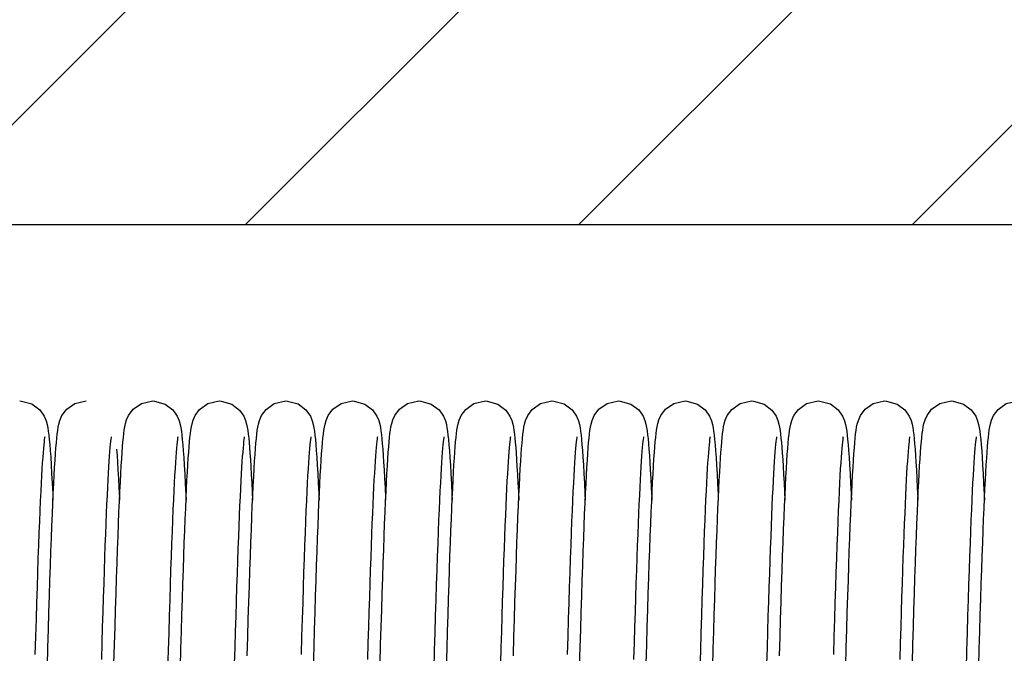
# Model space of a CAD drawing. Units: millimetres. Extents: x -47846 to 193312, y -19629 to 15243.
# Drawn here: x -45092 to -44893, y -6011 to -5883 of the extents above; entities that cross this region are included whole.
import ezdxf

# ---------------------------------------------------------------- set-up
doc = ezdxf.new("R2010")
doc.units = ezdxf.units.MM
doc.header["$LTSCALE"] = 46.255
doc.layers.get('0').update_dxf_attribs({"linetype": 'CONTINUOUS'})

msp = doc.modelspace()

# ---------------------------------------------------------------- hatches: boundary and pattern name
h = msp.add_hatch()
h.set_pattern_fill('ANSI31', color=256, scale=15)
h.set_pattern_definition([(45, (-66897.784, -17673.7), (-33.67596, 33.67596), [])])
h.paths.add_polyline_path([(-46106.398, -5674.874), (-42346.835, -5674.874), (-42346.835, -5924.874), (-46106.398, -5924.874)])

# ---------------------------------------------------------------- linework, layer by layer
msp.add_line((-46106.398, -5924.874), (-42346.835, -5924.874))
at = {"color": 7, "linetype": 'Continuous'}
for points in [[(-45091.791, -5960.484), (-45091.425, -5960.498), (-45089.31, -5961.098), (-45087.729, -5962.279), (-45086.835, -5963.544), (-45086.445, -5964.504), (-45086.251, -5965.231), (-45086.12, -5965.894), (-45086.013, -5966.59), (-45085.915, -5967.371), (-45085.82, -5968.267), (-45085.726, -5969.301), (-45085.631, -5970.493)], [(-45084.472, -5969.979), (-45084.384, -5968.934), (-45084.296, -5968.009), (-45084.206, -5967.191), (-45084.111, -5966.463), (-45084.005, -5965.799), (-45083.872, -5965.146), (-45083.663, -5964.399), (-45083.247, -5963.431), (-45082.294, -5962.157), (-45080.644, -5961.006), (-45078.351, -5960.484)], [(-45071.102, -5970.908), (-45071.015, -5969.766), (-45070.928, -5968.753), (-45070.84, -5967.857), (-45070.751, -5967.066), (-45070.656, -5966.362), (-45070.549, -5965.711), (-45070.41, -5965.054), (-45070.197, -5964.324), (-45069.791, -5963.4), (-45068.854, -5962.157), (-45067.206, -5961.008), (-45064.911, -5960.484)], [(-45064.911, -5960.484), (-45064.539, -5960.498), (-45062.42, -5961.103), (-45060.839, -5962.29), (-45059.949, -5963.556), (-45059.562, -5964.515), (-45059.368, -5965.241), (-45059.238, -5965.906), (-45059.131, -5966.606), (-45059.033, -5967.391), (-45058.938, -5968.292), (-45058.843, -5969.332), (-45058.748, -5970.532)], [(-45057.656, -5970.831), (-45057.572, -5969.73), (-45057.487, -5968.742), (-45057.401, -5967.86), (-45057.312, -5967.078), (-45057.219, -5966.38), (-45057.114, -5965.74), (-45056.984, -5965.111), (-45056.782, -5964.397), (-45056.375, -5963.444), (-45055.439, -5962.182), (-45053.79, -5961.019), (-45051.471, -5960.484)], [(-45051.471, -5960.484), (-45051.103, -5960.498), (-45048.956, -5961.116), (-45047.379, -5962.311), (-45046.523, -5963.528), (-45046.149, -5964.43), (-45045.949, -5965.148), (-45045.817, -5965.8), (-45045.713, -5966.454), (-45045.619, -5967.166), (-45045.53, -5967.966), (-45045.444, -5968.871), (-45045.357, -5969.893), (-45045.271, -5971.042)], [(-45044.159, -5970.078), (-45044.07, -5969.004), (-45043.981, -5968.055), (-45043.889, -5967.22), (-45043.793, -5966.48), (-45043.687, -5965.808), (-45043.553, -5965.148), (-45043.344, -5964.402), (-45042.939, -5963.453), (-45042.008, -5962.19), (-45040.358, -5961.022), (-45038.031, -5960.484)], [(-45038.031, -5960.484), (-45037.665, -5960.498), (-45035.55, -5961.098), (-45033.969, -5962.279), (-45033.075, -5963.544), (-45032.685, -5964.504), (-45032.491, -5965.231), (-45032.36, -5965.894), (-45032.253, -5966.59), (-45032.155, -5967.371), (-45032.06, -5968.267), (-45031.966, -5969.301), (-45031.871, -5970.493)], [(-45030.712, -5969.979), (-45030.624, -5968.934), (-45030.536, -5968.009), (-45030.446, -5967.191), (-45030.351, -5966.463), (-45030.245, -5965.799), (-45030.112, -5965.146), (-45029.903, -5964.399), (-45029.487, -5963.431), (-45028.534, -5962.157), (-45026.884, -5961.006), (-45024.591, -5960.484)], [(-45024.591, -5960.484), (-45024.222, -5960.498), (-45022.081, -5961.113), (-45020.503, -5962.306), (-45019.639, -5963.536), (-45019.258, -5964.463), (-45019.058, -5965.196), (-45018.927, -5965.856), (-45018.82, -5966.541), (-45018.723, -5967.299), (-45018.631, -5968.158), (-45018.541, -5969.132), (-45018.45, -5970.237)], [(-45017.342, -5970.908), (-45017.255, -5969.766), (-45017.168, -5968.753), (-45017.08, -5967.857), (-45016.991, -5967.066), (-45016.896, -5966.362), (-45016.789, -5965.711), (-45016.65, -5965.054), (-45016.437, -5964.324), (-45016.031, -5963.4), (-45015.094, -5962.157), (-45013.446, -5961.008), (-45011.151, -5960.484)], [(-45011.151, -5960.484), (-45010.779, -5960.498), (-45008.66, -5961.103), (-45007.079, -5962.29), (-45006.189, -5963.556), (-45005.802, -5964.515), (-45005.608, -5965.241), (-45005.478, -5965.906), (-45005.371, -5966.606), (-45005.273, -5967.391), (-45005.178, -5968.292), (-45005.083, -5969.332), (-45004.988, -5970.532)], [(-45003.896, -5970.831), (-45003.812, -5969.73), (-45003.727, -5968.742), (-45003.641, -5967.86), (-45003.552, -5967.078), (-45003.459, -5966.38), (-45003.354, -5965.74), (-45003.224, -5965.111), (-45003.022, -5964.397), (-45002.615, -5963.444), (-45001.679, -5962.182), (-45000.03, -5961.019), (-44997.711, -5960.484)], [(-44997.711, -5960.484), (-44997.343, -5960.498), (-44995.196, -5961.116), (-44993.619, -5962.311), (-44992.763, -5963.528), (-44992.389, -5964.43), (-44992.189, -5965.148), (-44992.057, -5965.8), (-44991.953, -5966.454), (-44991.859, -5967.166), (-44991.77, -5967.966), (-44991.684, -5968.871), (-44991.597, -5969.893), (-44991.511, -5971.042)], [(-44990.399, -5970.078), (-44990.31, -5969.004), (-44990.221, -5968.055), (-44990.129, -5967.22), (-44990.033, -5966.48), (-44989.927, -5965.808), (-44989.793, -5965.148), (-44989.584, -5964.402), (-44989.179, -5963.453), (-44988.248, -5962.19), (-44986.598, -5961.022), (-44984.271, -5960.484)], [(-44984.271, -5960.484), (-44983.905, -5960.498), (-44981.79, -5961.098), (-44980.209, -5962.279), (-44979.315, -5963.544), (-44978.925, -5964.504), (-44978.731, -5965.231), (-44978.6, -5965.894), (-44978.493, -5966.59), (-44978.395, -5967.371), (-44978.3, -5968.267), (-44978.206, -5969.301), (-44978.111, -5970.493)], [(-44976.952, -5969.979), (-44976.864, -5968.934), (-44976.776, -5968.009), (-44976.686, -5967.191), (-44976.591, -5966.463), (-44976.485, -5965.799), (-44976.352, -5965.146), (-44976.143, -5964.399), (-44975.727, -5963.431), (-44974.774, -5962.157), (-44973.124, -5961.006), (-44970.831, -5960.484)], [(-44970.831, -5960.484), (-44970.462, -5960.498), (-44968.321, -5961.113), (-44966.743, -5962.306), (-44965.879, -5963.536), (-44965.498, -5964.463), (-44965.298, -5965.196), (-44965.167, -5965.856), (-44965.06, -5966.541), (-44964.963, -5967.299), (-44964.871, -5968.158), (-44964.781, -5969.132), (-44964.69, -5970.237)], [(-44963.582, -5970.908), (-44963.495, -5969.766), (-44963.408, -5968.753), (-44963.32, -5967.857), (-44963.231, -5967.066), (-44963.136, -5966.362), (-44963.029, -5965.711), (-44962.89, -5965.054), (-44962.677, -5964.324), (-44962.271, -5963.4), (-44961.334, -5962.157), (-44959.686, -5961.008), (-44957.391, -5960.484)], [(-44957.391, -5960.484), (-44957.019, -5960.498), (-44954.9, -5961.103), (-44953.319, -5962.29), (-44952.429, -5963.556), (-44952.042, -5964.515), (-44951.848, -5965.241), (-44951.718, -5965.906), (-44951.611, -5966.606), (-44951.513, -5967.391), (-44951.418, -5968.292), (-44951.323, -5969.332), (-44951.228, -5970.532)], [(-44950.136, -5970.831), (-44950.052, -5969.73), (-44949.967, -5968.742), (-44949.881, -5967.86), (-44949.792, -5967.078), (-44949.699, -5966.38), (-44949.594, -5965.74), (-44949.464, -5965.111), (-44949.262, -5964.397), (-44948.855, -5963.444), (-44947.919, -5962.182), (-44946.27, -5961.019), (-44943.951, -5960.484)], [(-44943.951, -5960.484), (-44943.583, -5960.498), (-44941.436, -5961.116), (-44939.859, -5962.311), (-44939.003, -5963.528), (-44938.629, -5964.43), (-44938.429, -5965.148), (-44938.297, -5965.8), (-44938.193, -5966.454), (-44938.099, -5967.166), (-44938.01, -5967.966), (-44937.924, -5968.871), (-44937.837, -5969.893), (-44937.751, -5971.042)], [(-44936.639, -5970.078), (-44936.55, -5969.004), (-44936.461, -5968.055), (-44936.369, -5967.22), (-44936.273, -5966.48), (-44936.167, -5965.808), (-44936.033, -5965.148), (-44935.824, -5964.402), (-44935.419, -5963.453), (-44934.488, -5962.19), (-44932.838, -5961.022), (-44930.511, -5960.484)], [(-44930.511, -5960.484), (-44930.145, -5960.498), (-44928.03, -5961.098), (-44926.449, -5962.279), (-44925.555, -5963.544), (-44925.165, -5964.504), (-44924.971, -5965.231), (-44924.84, -5965.894), (-44924.733, -5966.59), (-44924.635, -5967.371), (-44924.54, -5968.267), (-44924.446, -5969.301), (-44924.351, -5970.493)], [(-44923.192, -5969.979), (-44923.104, -5968.934), (-44923.016, -5968.009), (-44922.926, -5967.191), (-44922.831, -5966.463), (-44922.725, -5965.799), (-44922.592, -5965.146), (-44922.383, -5964.399), (-44921.967, -5963.431), (-44921.014, -5962.157), (-44919.364, -5961.006), (-44917.071, -5960.484)], [(-44917.071, -5960.484), (-44916.702, -5960.498), (-44914.561, -5961.113), (-44912.983, -5962.306), (-44912.119, -5963.536), (-44911.738, -5964.463), (-44911.538, -5965.196), (-44911.407, -5965.856), (-44911.3, -5966.541), (-44911.203, -5967.299), (-44911.111, -5968.158), (-44911.021, -5969.132), (-44910.93, -5970.237)], [(-44909.822, -5970.908), (-44909.735, -5969.766), (-44909.648, -5968.753), (-44909.56, -5967.857), (-44909.471, -5967.066), (-44909.376, -5966.362), (-44909.269, -5965.711), (-44909.13, -5965.054), (-44908.917, -5964.324), (-44908.511, -5963.4), (-44907.574, -5962.157), (-44905.926, -5961.008), (-44903.631, -5960.484)], [(-44903.631, -5960.484), (-44903.259, -5960.498), (-44901.14, -5961.103), (-44899.559, -5962.29), (-44898.669, -5963.556), (-44898.282, -5964.515), (-44898.088, -5965.241), (-44897.958, -5965.906), (-44897.851, -5966.606), (-44897.753, -5967.391), (-44897.658, -5968.292), (-44897.563, -5969.332), (-44897.468, -5970.532)], [(-44896.376, -5970.831), (-44896.292, -5969.73), (-44896.207, -5968.742), (-44896.121, -5967.86), (-44896.032, -5967.078), (-44895.939, -5966.38), (-44895.834, -5965.74), (-44895.704, -5965.111), (-44895.502, -5964.397), (-44895.095, -5963.444), (-44894.159, -5962.182), (-44892.51, -5961.019), (-44890.191, -5960.484)], [(-45086.739, -5967.752), (-45086.771, -5967.935), (-45086.818, -5968.267), (-45086.876, -5968.738), (-45086.939, -5969.338), (-45087.007, -5970.061), (-45087.077, -5970.906), (-45087.15, -5971.877), (-45087.225, -5972.978), (-45087.302, -5974.213), (-45087.382, -5975.591), (-45087.463, -5977.118), (-45087.547, -5978.8), (-45087.634, -5980.641), (-45087.722, -5982.642), (-45087.812, -5984.807), (-45087.904, -5987.135), (-45087.998, -5989.626), (-45088.093, -5992.281), (-45088.19, -5995.101), (-45088.289, -5998.089), (-45088.389, -6001.245), (-45088.492, -6004.57), (-45088.596, -6008.062), (-45088.702, -6011.72)], [(-45073.297, -5967.743), (-45073.298, -5967.75), (-45073.326, -5967.904), (-45073.371, -5968.211), (-45073.427, -5968.655), (-45073.488, -5969.223), (-45073.553, -5969.907), (-45073.621, -5970.705), (-45073.691, -5971.616), (-45073.762, -5972.641), (-45073.836, -5973.782), (-45073.91, -5975.041), (-45073.987, -5976.42), (-45074.064, -5977.922), (-45074.143, -5979.55), (-45074.224, -5981.306), (-45074.305, -5983.194), (-45074.389, -5985.215), (-45074.473, -5987.37), (-45074.559, -5989.658), (-45074.646, -5992.081), (-45074.734, -5994.637), (-45074.824, -5997.325), (-45074.915, -6000.144), (-45075.007, -6003.091), (-45075.1, -6006.164), (-45075.194, -6009.359), (-45075.289, -6012.672)], [(-45059.859, -5967.751), (-45059.89, -5967.931), (-45059.938, -5968.26), (-45059.995, -5968.727), (-45060.058, -5969.323), (-45060.125, -5970.041), (-45060.195, -5970.88), (-45060.267, -5971.842), (-45060.342, -5972.932), (-45060.418, -5974.153), (-45060.497, -5975.511), (-45060.578, -5977.014), (-45060.661, -5978.666), (-45060.746, -5980.472), (-45060.833, -5982.435), (-45060.922, -5984.556), (-45061.013, -5986.837), (-45061.105, -5989.278), (-45061.199, -5991.879), (-45061.295, -5994.641), (-45061.392, -5997.565), (-45061.491, -6000.653), (-45061.592, -6003.905), (-45061.694, -6007.321), (-45061.799, -6010.899), (-45061.905, -6014.64)], [(-45046.418, -5967.749), (-45046.448, -5967.92), (-45046.495, -5968.24), (-45046.551, -5968.698), (-45046.614, -5969.281), (-45046.68, -5969.981), (-45046.748, -5970.796), (-45046.819, -5971.727), (-45046.891, -5972.774), (-45046.965, -5973.94), (-45047.041, -5975.227), (-45047.118, -5976.638), (-45047.197, -5978.177), (-45047.277, -5979.848), (-45047.359, -5981.653), (-45047.442, -5983.597), (-45047.527, -5985.679), (-45047.613, -5987.898), (-45047.701, -5990.253), (-45047.789, -5992.741), (-45047.879, -5995.36), (-45047.969, -5998.106), (-45048.061, -6000.973), (-45048.153, -6003.956), (-45048.246, -6007.054), (-45048.34, -6010.267), (-45048.435, -6013.592)], [(-45032.979, -5967.752), (-45033.011, -5967.935), (-45033.058, -5968.267), (-45033.116, -5968.738), (-45033.179, -5969.338), (-45033.247, -5970.061), (-45033.317, -5970.906), (-45033.39, -5971.877), (-45033.465, -5972.978), (-45033.542, -5974.213), (-45033.622, -5975.591), (-45033.703, -5977.118), (-45033.787, -5978.8), (-45033.874, -5980.641), (-45033.962, -5982.642), (-45034.052, -5984.807), (-45034.144, -5987.135), (-45034.238, -5989.626), (-45034.333, -5992.281), (-45034.43, -5995.101), (-45034.529, -5998.089), (-45034.629, -6001.245), (-45034.732, -6004.57), (-45034.836, -6008.062), (-45034.942, -6011.72)], [(-45019.537, -5967.743), (-45019.538, -5967.75), (-45019.566, -5967.904), (-45019.611, -5968.211), (-45019.667, -5968.655), (-45019.728, -5969.223), (-45019.793, -5969.907), (-45019.861, -5970.705), (-45019.931, -5971.616), (-45020.002, -5972.641), (-45020.076, -5973.782), (-45020.15, -5975.041), (-45020.227, -5976.42), (-45020.304, -5977.922), (-45020.383, -5979.55), (-45020.464, -5981.306), (-45020.545, -5983.194), (-45020.629, -5985.215), (-45020.713, -5987.37), (-45020.799, -5989.658), (-45020.886, -5992.081), (-45020.974, -5994.637), (-45021.064, -5997.325), (-45021.155, -6000.144), (-45021.247, -6003.091), (-45021.34, -6006.164), (-45021.434, -6009.359), (-45021.529, -6012.672)], [(-45006.099, -5967.751), (-45006.13, -5967.931), (-45006.178, -5968.26), (-45006.235, -5968.727), (-45006.298, -5969.323), (-45006.365, -5970.041), (-45006.435, -5970.88), (-45006.507, -5971.842), (-45006.582, -5972.932), (-45006.658, -5974.153), (-45006.737, -5975.511), (-45006.818, -5977.014), (-45006.901, -5978.666), (-45006.986, -5980.472), (-45007.073, -5982.435), (-45007.162, -5984.556), (-45007.253, -5986.837), (-45007.345, -5989.278), (-45007.439, -5991.879), (-45007.535, -5994.641), (-45007.632, -5997.565), (-45007.731, -6000.653), (-45007.832, -6003.905), (-45007.934, -6007.321), (-45008.039, -6010.899), (-45008.145, -6014.64)], [(-44992.658, -5967.749), (-44992.688, -5967.92), (-44992.735, -5968.24), (-44992.791, -5968.698), (-44992.854, -5969.281), (-44992.92, -5969.981), (-44992.988, -5970.796), (-44993.059, -5971.727), (-44993.131, -5972.774), (-44993.205, -5973.94), (-44993.281, -5975.227), (-44993.358, -5976.638), (-44993.437, -5978.177), (-44993.517, -5979.848), (-44993.599, -5981.653), (-44993.682, -5983.597), (-44993.767, -5985.679), (-44993.853, -5987.898), (-44993.941, -5990.253), (-44994.029, -5992.741), (-44994.119, -5995.36), (-44994.209, -5998.106), (-44994.301, -6000.973), (-44994.393, -6003.956), (-44994.486, -6007.054), (-44994.58, -6010.267), (-44994.675, -6013.592)], [(-44979.219, -5967.752), (-44979.251, -5967.935), (-44979.298, -5968.267), (-44979.356, -5968.738), (-44979.419, -5969.338), (-44979.487, -5970.061), (-44979.557, -5970.906), (-44979.63, -5971.877), (-44979.705, -5972.978), (-44979.782, -5974.213), (-44979.862, -5975.591), (-44979.943, -5977.118), (-44980.027, -5978.8), (-44980.114, -5980.641), (-44980.202, -5982.642), (-44980.292, -5984.807), (-44980.384, -5987.135), (-44980.478, -5989.626), (-44980.573, -5992.281), (-44980.67, -5995.101), (-44980.769, -5998.089), (-44980.869, -6001.245), (-44980.972, -6004.57), (-44981.076, -6008.062), (-44981.182, -6011.72)], [(-44965.777, -5967.743), (-44965.778, -5967.75), (-44965.806, -5967.904), (-44965.851, -5968.211), (-44965.907, -5968.655), (-44965.968, -5969.223), (-44966.033, -5969.907), (-44966.101, -5970.705), (-44966.171, -5971.616), (-44966.242, -5972.641), (-44966.316, -5973.782), (-44966.39, -5975.041), (-44966.467, -5976.42), (-44966.544, -5977.922), (-44966.623, -5979.55), (-44966.704, -5981.306), (-44966.785, -5983.194), (-44966.869, -5985.215), (-44966.953, -5987.37), (-44967.039, -5989.658), (-44967.126, -5992.081), (-44967.214, -5994.637), (-44967.304, -5997.325), (-44967.395, -6000.144), (-44967.487, -6003.091), (-44967.58, -6006.164), (-44967.674, -6009.359), (-44967.769, -6012.672)], [(-44952.339, -5967.751), (-44952.37, -5967.931), (-44952.418, -5968.26), (-44952.475, -5968.727), (-44952.538, -5969.323), (-44952.605, -5970.041), (-44952.675, -5970.88), (-44952.747, -5971.842), (-44952.822, -5972.932), (-44952.898, -5974.153), (-44952.977, -5975.511), (-44953.058, -5977.014), (-44953.141, -5978.666), (-44953.226, -5980.472), (-44953.313, -5982.435), (-44953.402, -5984.556), (-44953.493, -5986.837), (-44953.585, -5989.278), (-44953.679, -5991.879), (-44953.775, -5994.641), (-44953.872, -5997.565), (-44953.971, -6000.653), (-44954.072, -6003.905), (-44954.174, -6007.321), (-44954.279, -6010.899), (-44954.385, -6014.64)], [(-44938.898, -5967.749), (-44938.928, -5967.92), (-44938.975, -5968.24), (-44939.031, -5968.698), (-44939.094, -5969.281), (-44939.16, -5969.981), (-44939.228, -5970.796), (-44939.299, -5971.727), (-44939.371, -5972.774), (-44939.445, -5973.94), (-44939.521, -5975.227), (-44939.598, -5976.638), (-44939.677, -5978.177), (-44939.757, -5979.848), (-44939.839, -5981.653), (-44939.922, -5983.597), (-44940.007, -5985.679), (-44940.093, -5987.898), (-44940.181, -5990.253), (-44940.269, -5992.741), (-44940.359, -5995.36), (-44940.449, -5998.106), (-44940.541, -6000.973), (-44940.633, -6003.956), (-44940.726, -6007.054), (-44940.82, -6010.267), (-44940.915, -6013.592)], [(-44925.459, -5967.752), (-44925.491, -5967.935), (-44925.538, -5968.267), (-44925.596, -5968.738), (-44925.659, -5969.338), (-44925.727, -5970.061), (-44925.797, -5970.906), (-44925.87, -5971.877), (-44925.945, -5972.978), (-44926.022, -5974.213), (-44926.102, -5975.591), (-44926.183, -5977.118), (-44926.267, -5978.8), (-44926.354, -5980.641), (-44926.442, -5982.642), (-44926.532, -5984.807), (-44926.624, -5987.135), (-44926.718, -5989.626), (-44926.813, -5992.281), (-44926.91, -5995.101), (-44927.009, -5998.089), (-44927.109, -6001.245), (-44927.212, -6004.57), (-44927.316, -6008.062), (-44927.422, -6011.72)], [(-44912.017, -5967.743), (-44912.018, -5967.75), (-44912.046, -5967.904), (-44912.091, -5968.211), (-44912.147, -5968.655), (-44912.208, -5969.223), (-44912.273, -5969.907), (-44912.341, -5970.705), (-44912.411, -5971.616), (-44912.482, -5972.641), (-44912.556, -5973.782), (-44912.63, -5975.041), (-44912.707, -5976.42), (-44912.784, -5977.922), (-44912.863, -5979.55), (-44912.944, -5981.306), (-44913.025, -5983.194), (-44913.109, -5985.215), (-44913.193, -5987.37), (-44913.279, -5989.658), (-44913.366, -5992.081), (-44913.454, -5994.637), (-44913.544, -5997.325), (-44913.635, -6000.144), (-44913.727, -6003.091), (-44913.82, -6006.164), (-44913.914, -6009.359), (-44914.009, -6012.672)], [(-44898.579, -5967.751), (-44898.61, -5967.931), (-44898.658, -5968.26), (-44898.715, -5968.727), (-44898.778, -5969.323), (-44898.845, -5970.041), (-44898.915, -5970.88), (-44898.987, -5971.842), (-44899.062, -5972.932), (-44899.138, -5974.153), (-44899.217, -5975.511), (-44899.298, -5977.014), (-44899.381, -5978.666), (-44899.466, -5980.472), (-44899.553, -5982.435), (-44899.642, -5984.556), (-44899.733, -5986.837), (-44899.825, -5989.278), (-44899.919, -5991.879), (-44900.015, -5994.641), (-44900.112, -5997.565), (-44900.211, -6000.653), (-44900.312, -6003.905), (-44900.414, -6007.321), (-44900.519, -6010.899), (-44900.625, -6014.64)], [(-45086.205, -6014.057), (-45086.097, -6010.273), (-45085.991, -6006.646), (-45085.887, -6003.176), (-45085.784, -5999.865), (-45085.682, -5996.715), (-45085.582, -5993.723), (-45085.483, -5990.892), (-45085.385, -5988.218), (-45085.289, -5985.703), (-45085.194, -5983.347), (-45085.1, -5981.149), (-45085.007, -5979.107), (-45084.915, -5977.219), (-45084.825, -5975.483), (-45084.735, -5973.896), (-45084.647, -5972.453), (-45084.559, -5971.149), (-45084.472, -5969.979)], [(-45085.631, -5970.493), (-45085.534, -5971.856), (-45085.436, -5973.403), (-45085.336, -5975.143), (-45085.233, -5977.086), (-45085.129, -5979.237), (-45085.071, -5980.518)], [(-45072.21, -5970.237), (-45072.12, -5971.481), (-45072.029, -5972.875), (-45071.936, -5974.424), (-45071.842, -5976.135), (-45071.747, -5978.012), (-45071.651, -5980.061), (-45071.631, -5980.51)], [(-45058.748, -5970.532), (-45058.651, -5971.906), (-45058.552, -5973.467), (-45058.451, -5975.225), (-45058.348, -5977.189), (-45058.243, -5979.365), (-45058.191, -5980.516)], [(-45045.825, -6011.933), (-45045.715, -6008.15), (-45045.608, -6004.541), (-45045.502, -6001.104), (-45045.399, -5997.838), (-45045.296, -5994.74), (-45045.195, -5991.808), (-45045.096, -5989.038), (-45044.997, -5986.429), (-45044.9, -5983.979), (-45044.803, -5981.69), (-45044.708, -5979.562), (-45044.614, -5977.595), (-45044.521, -5975.787), (-45044.429, -5974.135), (-45044.338, -5972.637), (-45044.249, -5971.286), (-45044.159, -5970.078)], [(-45032.445, -6014.057), (-45032.337, -6010.273), (-45032.231, -6006.646), (-45032.127, -6003.176), (-45032.024, -5999.865), (-45031.922, -5996.715), (-45031.822, -5993.723), (-45031.723, -5990.892), (-45031.625, -5988.218), (-45031.529, -5985.703), (-45031.434, -5983.347), (-45031.34, -5981.149), (-45031.247, -5979.107), (-45031.155, -5977.219), (-45031.065, -5975.483), (-45030.975, -5973.896), (-45030.887, -5972.453), (-45030.799, -5971.149), (-45030.712, -5969.979)], [(-45031.871, -5970.493), (-45031.774, -5971.856), (-45031.676, -5973.403), (-45031.576, -5975.143), (-45031.473, -5977.086), (-45031.369, -5979.237), (-45031.311, -5980.518)], [(-45018.45, -5970.237), (-45018.36, -5971.481), (-45018.269, -5972.875), (-45018.176, -5974.424), (-45018.082, -5976.135), (-45017.987, -5978.012), (-45017.891, -5980.061), (-45017.871, -5980.51)], [(-45004.988, -5970.532), (-45004.891, -5971.906), (-45004.792, -5973.467), (-45004.691, -5975.225), (-45004.588, -5977.189), (-45004.483, -5979.365), (-45004.431, -5980.516)], [(-44992.065, -6011.933), (-44991.955, -6008.15), (-44991.848, -6004.541), (-44991.742, -6001.104), (-44991.639, -5997.838), (-44991.536, -5994.74), (-44991.435, -5991.808), (-44991.336, -5989.038), (-44991.237, -5986.429), (-44991.14, -5983.979), (-44991.043, -5981.69), (-44990.948, -5979.562), (-44990.854, -5977.595), (-44990.761, -5975.787), (-44990.669, -5974.135), (-44990.578, -5972.637), (-44990.489, -5971.286), (-44990.399, -5970.078)], [(-44978.685, -6014.057), (-44978.577, -6010.273), (-44978.471, -6006.646), (-44978.367, -6003.176), (-44978.264, -5999.865), (-44978.162, -5996.715), (-44978.062, -5993.723), (-44977.963, -5990.892), (-44977.865, -5988.218), (-44977.769, -5985.703), (-44977.674, -5983.347), (-44977.58, -5981.149), (-44977.487, -5979.107), (-44977.395, -5977.219), (-44977.305, -5975.483), (-44977.215, -5973.896), (-44977.127, -5972.453), (-44977.039, -5971.149), (-44976.952, -5969.979)], [(-44978.111, -5970.493), (-44978.014, -5971.856), (-44977.916, -5973.403), (-44977.816, -5975.143), (-44977.713, -5977.086), (-44977.609, -5979.237), (-44977.551, -5980.518)], [(-44964.69, -5970.237), (-44964.6, -5971.481), (-44964.509, -5972.875), (-44964.416, -5974.424), (-44964.322, -5976.135), (-44964.227, -5978.012), (-44964.131, -5980.061), (-44964.111, -5980.51)], [(-44951.228, -5970.532), (-44951.131, -5971.906), (-44951.032, -5973.467), (-44950.931, -5975.225), (-44950.828, -5977.189), (-44950.723, -5979.365), (-44950.671, -5980.516)], [(-44938.305, -6011.933), (-44938.195, -6008.15), (-44938.088, -6004.541), (-44937.982, -6001.104), (-44937.879, -5997.838), (-44937.776, -5994.74), (-44937.675, -5991.808), (-44937.576, -5989.038), (-44937.477, -5986.429), (-44937.38, -5983.979), (-44937.283, -5981.69), (-44937.188, -5979.562), (-44937.094, -5977.595), (-44937.001, -5975.787), (-44936.909, -5974.135), (-44936.818, -5972.637), (-44936.729, -5971.286), (-44936.639, -5970.078)], [(-44924.925, -6014.057), (-44924.817, -6010.273), (-44924.711, -6006.646), (-44924.607, -6003.176), (-44924.504, -5999.865), (-44924.402, -5996.715), (-44924.302, -5993.723), (-44924.203, -5990.892), (-44924.105, -5988.218), (-44924.009, -5985.703), (-44923.914, -5983.347), (-44923.82, -5981.149), (-44923.727, -5979.107), (-44923.635, -5977.219), (-44923.545, -5975.483), (-44923.455, -5973.896), (-44923.367, -5972.453), (-44923.279, -5971.149), (-44923.192, -5969.979)], [(-44924.351, -5970.493), (-44924.254, -5971.856), (-44924.156, -5973.403), (-44924.056, -5975.143), (-44923.953, -5977.086), (-44923.849, -5979.237), (-44923.791, -5980.518)], [(-44910.93, -5970.237), (-44910.84, -5971.481), (-44910.749, -5972.875), (-44910.656, -5974.424), (-44910.562, -5976.135), (-44910.467, -5978.012), (-44910.371, -5980.061), (-44910.351, -5980.51)], [(-44897.468, -5970.532), (-44897.371, -5971.906), (-44897.272, -5973.467), (-44897.171, -5975.225), (-44897.068, -5977.189), (-44896.963, -5979.365), (-44896.911, -5980.516)], [(-45072.749, -6013.475), (-45072.64, -6009.695), (-45072.534, -6006.082), (-45072.43, -6002.634), (-45072.327, -5999.35), (-45072.226, -5996.227), (-45072.126, -5993.264), (-45072.027, -5990.458), (-45071.93, -5987.806), (-45071.833, -5985.308), (-45071.738, -5982.967), (-45071.644, -5980.784), (-45071.55, -5978.757), (-45071.459, -5976.886), (-45071.368, -5975.169), (-45071.278, -5973.603), (-45071.189, -5972.185), (-45071.102, -5970.908)], [(-45059.329, -6014.206), (-45059.225, -6010.559), (-45059.123, -6007.056), (-45059.023, -6003.7), (-45058.923, -6000.491), (-45058.825, -5997.431), (-45058.729, -5994.52), (-45058.634, -5991.757), (-45058.54, -5989.142), (-45058.447, -5986.673), (-45058.355, -5984.35), (-45058.264, -5982.172), (-45058.175, -5980.138), (-45058.086, -5978.247), (-45057.998, -5976.495), (-45057.912, -5974.882), (-45057.826, -5973.402), (-45057.741, -5972.053), (-45057.656, -5970.831)], [(-45045.271, -5971.042), (-45045.183, -5972.326), (-45045.095, -5973.751), (-45045.006, -5975.324), (-45044.915, -5977.048), (-45044.823, -5978.929), (-45044.751, -5980.515)], [(-45018.989, -6013.475), (-45018.88, -6009.695), (-45018.774, -6006.082), (-45018.67, -6002.634), (-45018.567, -5999.35), (-45018.466, -5996.227), (-45018.366, -5993.264), (-45018.267, -5990.458), (-45018.17, -5987.806), (-45018.073, -5985.308), (-45017.978, -5982.967), (-45017.884, -5980.784), (-45017.79, -5978.757), (-45017.699, -5976.886), (-45017.608, -5975.169), (-45017.518, -5973.603), (-45017.429, -5972.185), (-45017.342, -5970.908)], [(-45005.569, -6014.206), (-45005.465, -6010.559), (-45005.363, -6007.056), (-45005.263, -6003.7), (-45005.163, -6000.491), (-45005.065, -5997.431), (-45004.969, -5994.52), (-45004.874, -5991.757), (-45004.78, -5989.142), (-45004.687, -5986.673), (-45004.595, -5984.35), (-45004.504, -5982.172), (-45004.415, -5980.138), (-45004.326, -5978.247), (-45004.238, -5976.495), (-45004.152, -5974.882), (-45004.066, -5973.402), (-45003.981, -5972.053), (-45003.896, -5970.831)], [(-44991.511, -5971.042), (-44991.423, -5972.326), (-44991.335, -5973.751), (-44991.246, -5975.324), (-44991.155, -5977.048), (-44991.063, -5978.929), (-44990.991, -5980.515)], [(-44965.229, -6013.475), (-44965.12, -6009.695), (-44965.014, -6006.082), (-44964.91, -6002.634), (-44964.807, -5999.35), (-44964.706, -5996.227), (-44964.606, -5993.264), (-44964.507, -5990.458), (-44964.41, -5987.806), (-44964.313, -5985.308), (-44964.218, -5982.967), (-44964.124, -5980.784), (-44964.03, -5978.757), (-44963.939, -5976.886), (-44963.848, -5975.169), (-44963.758, -5973.603), (-44963.669, -5972.185), (-44963.582, -5970.908)], [(-44951.809, -6014.206), (-44951.705, -6010.559), (-44951.603, -6007.056), (-44951.503, -6003.7), (-44951.403, -6000.491), (-44951.305, -5997.431), (-44951.209, -5994.52), (-44951.114, -5991.757), (-44951.02, -5989.142), (-44950.927, -5986.673), (-44950.835, -5984.35), (-44950.744, -5982.172), (-44950.655, -5980.138), (-44950.566, -5978.247), (-44950.478, -5976.495), (-44950.392, -5974.882), (-44950.306, -5973.402), (-44950.221, -5972.053), (-44950.136, -5970.831)], [(-44937.751, -5971.042), (-44937.663, -5972.326), (-44937.575, -5973.751), (-44937.486, -5975.324), (-44937.395, -5977.048), (-44937.303, -5978.929), (-44937.231, -5980.515)], [(-44911.469, -6013.475), (-44911.36, -6009.695), (-44911.254, -6006.082), (-44911.15, -6002.634), (-44911.047, -5999.35), (-44910.946, -5996.227), (-44910.846, -5993.264), (-44910.747, -5990.458), (-44910.65, -5987.806), (-44910.553, -5985.308), (-44910.458, -5982.967), (-44910.364, -5980.784), (-44910.27, -5978.757), (-44910.179, -5976.886), (-44910.088, -5975.169), (-44909.998, -5973.603), (-44909.909, -5972.185), (-44909.822, -5970.908)], [(-44898.049, -6014.206), (-44897.945, -6010.559), (-44897.843, -6007.056), (-44897.743, -6003.7), (-44897.643, -6000.491), (-44897.545, -5997.431), (-44897.449, -5994.52), (-44897.354, -5991.757), (-44897.26, -5989.142), (-44897.167, -5986.673), (-44897.075, -5984.35), (-44896.984, -5982.172), (-44896.895, -5980.138), (-44896.806, -5978.247), (-44896.718, -5976.495), (-44896.632, -5974.882), (-44896.546, -5973.402), (-44896.461, -5972.053), (-44896.376, -5970.831)]]:
    msp.add_lwpolyline(points, dxfattribs=at)

doc.saveas('drawing.dxf')
